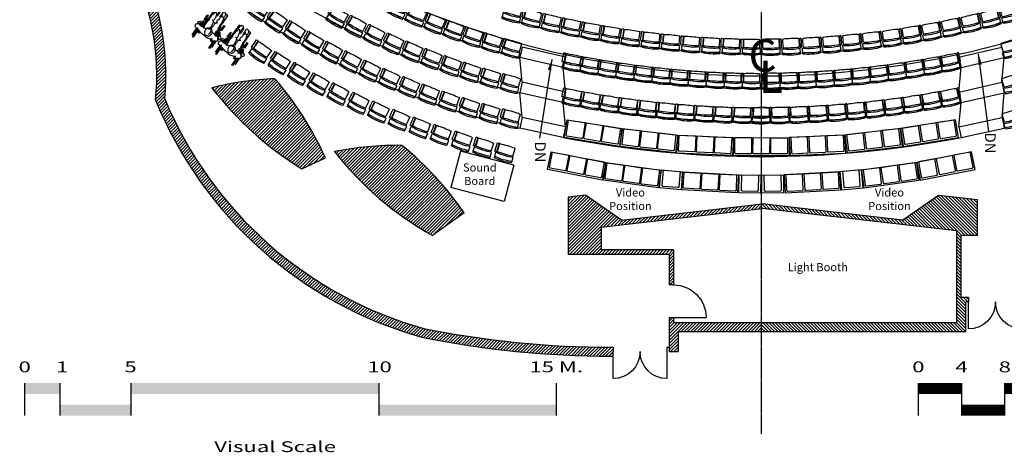
# Model space of a CAD drawing. Units: inches. Extents: x 2604 to 4246, y 314 to 2226.
# Drawn here: x 2604 to 3697, y 314 to 794 of the extents above; entities that cross this region are included whole.
import ezdxf
from ezdxf.enums import TextEntityAlignment as Align

# ---------------------------------------------------------------- set-up
doc = ezdxf.new("R2010")
doc.units = ezdxf.units.IN
doc.header["$LTSCALE"] = 0.5
doc.header["$MEASUREMENT"] = 0
doc.linetypes.add('CENTER', pattern=[2, 1.25, -0.25, 0.25, -0.25])
doc.linetypes.add('HIDDEN', pattern=[0.375, 0.25, -0.125])
for name, color, linetype in [('FOH-Arch', 5, 'Continuous'), ('FOH-Arch-Hatch', 164, 'Continuous'), ('FOH-BeamsandBalc', 6, 'Continuous'), ('FOH-Labels', 1, 'Continuous'), ('FOH-Seats', 2, 'Continuous'), ('FOH-Stairs', 2, 'Continuous'), ('Theatre-Audio', 5, 'Continuous'), ('Theatre-CenterLine', 1, 'CENTER'), ('Theatre-Softgoods-Borders', 3, 'Continuous')]:
    doc.layers.add(name, color=color, linetype=linetype)
doc.layers.get('Theatre-Softgoods-Borders').off()
doc.styles.add('Labels', font='MAIAN.TTF')
doc.styles.get("Standard").update_dxf_attribs({"font": 'MAIAN.TTF'})
doc.styles.add('TPN', font='Archstyl.shx', dxfattribs={"oblique": 0.5})
pattern_1 = [(45, (3427.329, 1457.0912), (-1.767767, 1.767767), [])]
pattern_2 = [(45, (3427.329, 1459.7162), (-1.767767, 1.767767), [])]

# ---------------------------------------------------------------- blocks, each defined once
blk = doc.blocks.new('08PDSS01')
at = {"color": 3}
blk.add_line((0, 0), (0, 1), dxfattribs=at)
blk.add_arc((0, 0), 1, 0, 90, dxfattribs=at)
blk = doc.blocks.new('08PDSS02')
at = {"color": 3}
for p, q in [((0, 0.5), (0, 0)), ((1, 0.5), (1, 0))]:
    blk.add_line(p, q, dxfattribs=at)
for centre, start, end in [((0, 0), 0, 90), ((1, 0), 90, 180)]:
    blk.add_arc(centre, 0.5, start, end, dxfattribs=at)
blk = doc.blocks.new('UW-ARROW')
at = {"layer": 'FOH-Labels'}
blk.add_lwpolyline([(0, 0, 0, 4, 0), (12, 0, 4, 4, 0)], format="xyseb", dxfattribs=at)
blk = doc.blocks.new('Irwin Marqee Chair')
at = {"layer": 'FOH-Seats'}
for p, q in [((-9, 6.9), (-9, 15.9)), ((9, 15.9), (9, 6.9)), ((-10, -0.7), (-10, 5.6)), ((10, -0.7), (10, 5.6))]:
    blk.add_line(p, q, dxfattribs=at)
for centre, radius, start, end in [((10.6, 14), 2.43, 66.7596, 113.2404), ((287.8, 11.4), 278.3, 179.011, 180.989), ((-266.7, 11.4), 278.3, 359.011, 0.989), ((10.6, 8.8), 2.43, 246.7596, 293.2404)]:
    blk.add_arc(centre, radius, start, end, dxfattribs=at)
for centre, major_axis, ratio, start_param, end_param in [((0, 15.9), (9, 0), 0.055556, 0, 3.141593), ((0, 14.2), (-23.7, 0), 0.4, 1.135438, 2.006154), ((0, 9.5), (-23.7, 0), 0.4, 1.135438, 2.006154), ((0, 6.9), (9, 0), 0.055556, 3.141593, 6.283185), ((0, 7.9), (23.7, 0), 0.4, 4.277031, 5.147747)]:
    blk.add_ellipse(centre, major_axis=major_axis, ratio=ratio, start_param=start_param, end_param=end_param, dxfattribs=at)
blk = doc.blocks.new('Centerline')
at = {"layer": 'Theatre-CenterLine', "char_height": 36, "attachment_point": 1}
for s, insert, width in [('{\\fBradley Hand ITC|b0|i0|c0|p66;C}', (-14.3, 36), 32.487), ('{\\fBradley Hand ITC|b0|i0|c0|p66;L}', (-2.6, 12.4), 27.072)]:
    blk.add_mtext(s, dxfattribs=dict(at, insert=insert, width=width))
blk = doc.blocks.new('VISUAL_SCALE')
for p, q in [((0, 0), (0, 36)), ((48, 36), (48, 0)), ((96, 0), (96, 36)), ((192, 36), (192, 0)), ((384, 0), (384, 36)), ((576, 36), (576, 0))]:
    blk.add_line(p, q)
at = {"const_width": 12}
for points in [[(0, 30), (48, 30)], [(96, 30), (192, 30)], [(384, 30), (576, 30)], [(48, 6), (96, 6)], [(192, 6), (384, 6)]]:
    blk.add_lwpolyline(points, dxfattribs=at)
at = {"style": 'TPN', "oblique": 10, "width": 1.5}
for s, p in [('0', (0, 48)), ('4', (48, 48)), ('8', (96, 48)), ('16', (192, 48)), ('32', (384, 48)), ('48 FT.', (612, 48))]:
    blk.add_text(s, height=12, dxfattribs=at).set_placement(p, align=Align.CENTER)
blk.add_text('Visual Scale', height=12, dxfattribs=at).set_placement((210.5, -40.6))
blk = doc.blocks.new('wheelchair-plan')
for p, q in [((-0.405, 0.29), (-0.405, 0.562)), ((-0.268, 0.346), (-0.307, 0.343)), ((-0.198, 0.335), (-0.268, 0.346)), ((-0.193, 0.336), (-0.154, 0.353)), ((-0.154, 0.353), (-0.115, 0.369)), ((-0.115, 0.369), (-0.076, 0.375)), ((-0.076, 0.375), (-0.036, 0.375)), ((-0.036, 0.375), (0.006, 0.366)), ((0.006, 0.366), (0.045, 0.359)), ((0.045, 0.359), (0.084, 0.356)), ((0.084, 0.356), (0.123, 0.353)), ((0.123, 0.353), (0.162, 0.349)), ((0.162, 0.349), (0.205, 0.343)), ((0.398, 0.576), (0.398, 0.287)), ((-0.499, 0.128), (-0.497, 0.147)), ((-0.495, 0.109), (-0.499, 0.128)), ((-0.497, 0.147), (-0.48, 0.166)), ((-0.493, 0.089), (-0.495, 0.109)), ((-0.474, 0.085), (-0.493, 0.089)), ((-0.48, 0.166), (-0.461, 0.177)), ((-0.454, 0.072), (-0.474, 0.085)), ((-0.461, 0.177), (-0.441, 0.188)), ((-0.435, 0.068), (-0.454, 0.072)), ((-0.439, 0.254), (-0.452, 0.235)), ((-0.452, 0.235), (-0.45, 0.216)), ((-0.45, 0.216), (-0.441, 0.196)), ((-0.435, 0.263), (-0.441, 0.244)), ((-0.441, 0.244), (-0.437, 0.224)), ((-0.441, 0.196), (-0.439, 0.177)), ((-0.439, 0.177), (-0.435, 0.158)), ((-0.437, 0.224), (-0.429, 0.203)), ((-0.416, 0.28), (-0.435, 0.263)), ((-0.435, 0.158), (-0.414, 0.143)), ((-0.416, 0.079), (-0.435, 0.068)), ((-0.429, 0.203), (-0.418, 0.184)), ((-0.418, 0.184), (-0.407, 0.164)), ((-0.396, 0.297), (-0.416, 0.28)), ((-0.396, 0.081), (-0.416, 0.079)), ((-0.414, 0.143), (-0.394, 0.134)), ((-0.407, 0.164), (-0.388, 0.147)), ((-0.405, 0.007), (-0.405, 0.081)), ((-0.377, 0.297), (-0.396, 0.297)), ((-0.377, 0.096), (-0.396, 0.081)), ((-0.394, 0.134), (-0.381, 0.115)), ((-0.388, 0.147), (-0.369, 0.139)), ((-0.346, 0.32), (-0.385, 0.287)), ((-0.381, 0.115), (-0.377, 0.096)), ((-0.369, 0.139), (-0.349, 0.139)), ((-0.349, 0.139), (-0.33, 0.136)), ((-0.307, 0.343), (-0.346, 0.32)), ((-0.33, 0.136), (-0.311, 0.141)), ((-0.311, 0.141), (-0.291, 0.156)), ((-0.294, 0.16), (-0.255, 0.131)), ((-0.271, 0.297), (-0.232, 0.323)), ((-0.255, 0.131), (-0.216, 0.121)), ((-0.222, 0.012), (-0.234, -0.009)), ((-0.232, 0.323), (-0.193, 0.336)), ((-0.217, 0.098), (-0.229, 0.077)), ((-0.229, 0.077), (-0.224, 0.056)), ((-0.224, 0.056), (-0.22, 0.033)), ((-0.22, 0.033), (-0.222, 0.012)), ((-0.204, 0.118), (-0.217, 0.098)), ((-0.216, 0.121), (-0.177, 0.118)), ((-0.173, 0.119), (-0.154, 0.111)), ((-0.154, 0.111), (-0.135, 0.109)), ((-0.137, 0.171), (-0.141, 0.151)), ((-0.141, 0.151), (-0.137, 0.132)), ((-0.133, 0.19), (-0.137, 0.171)), ((-0.137, 0.132), (-0.126, 0.113)), ((-0.135, 0.109), (-0.126, 0.109)), ((-0.131, 0.211), (-0.133, 0.19)), ((-0.12, 0.252), (-0.131, 0.233)), ((-0.131, 0.233), (-0.131, 0.211)), ((-0.126, 0.113), (-0.126, 0.111)), ((-0.124, 0.102), (-0.111, 0.083)), ((-0.105, 0.271), (-0.12, 0.252)), ((-0.111, 0.083), (-0.092, 0.072)), ((-0.094, 0.293), (-0.105, 0.271)), ((-0.075, 0.301), (-0.094, 0.293)), ((-0.092, 0.072), (-0.077, 0.091)), ((-0.09, 0.07), (-0.083, 0.051)), ((-0.083, 0.051), (-0.064, 0.044)), ((-0.077, 0.091), (-0.062, 0.094)), ((-0.055, 0.301), (-0.075, 0.301)), ((-0.066, 0.207), (-0.075, 0.186)), ((-0.075, 0.186), (-0.075, 0.147)), ((-0.075, 0.147), (-0.073, 0.128)), ((-0.073, 0.128), (-0.066, 0.106)), ((-0.06, 0.226), (-0.066, 0.207)), ((-0.066, 0.106), (-0.058, 0.087)), ((-0.064, 0.044), (-0.045, 0.038)), ((-0.058, 0.246), (-0.06, 0.226)), ((-0.058, 0.087), (-0.053, 0.068)), ((-0.034, 0.303), (-0.055, 0.301)), ((-0.053, 0.068), (-0.034, 0.057)), ((-0.045, 0.038), (-0.025, 0.038)), ((-0.037, 0.04), (-0.032, 0.01)), ((-0.013, 0.312), (-0.034, 0.303)), ((-0.034, 0.057), (-0.015, 0.055)), ((-0.032, 0.01), (-0.03, -0.013)), ((-0.025, 0.038), (-0.006, 0.027)), ((-0.015, 0.055), (0.005, 0.068)), ((0.009, 0.314), (-0.013, 0.312)), ((-0.006, 0.027), (0.013, 0.034)), ((0.005, 0.068), (0.024, 0.076)), ((0.028, 0.314), (0.009, 0.314)), ((0.013, 0.034), (0.032, 0.044)), ((0.026, 0.024), (0.021, -0.006)), ((0.024, 0.076), (0.047, 0.076)), ((0.047, 0.312), (0.028, 0.314)), ((0.032, 0.044), (0.052, 0.057)), ((0.067, 0.297), (0.047, 0.312)), ((0.047, 0.076), (0.069, 0.068)), ((0.052, 0.057), (0.06, 0.068)), ((0.075, 0.278), (0.067, 0.297)), ((0.069, 0.068), (0.088, 0.066)), ((0.095, 0.263), (0.075, 0.278)), ((0.088, 0.066), (0.097, 0.085)), ((0.103, 0.244), (0.095, 0.263)), ((0.097, 0.085), (0.103, 0.106)), ((0.146, 0.121), (0.1, 0.121)), ((0.101, 0.126), (0.11, 0.145)), ((0.103, 0.106), (0.101, 0.126)), ((0.105, 0.224), (0.103, 0.244)), ((0.112, 0.203), (0.105, 0.224)), ((0.11, 0.145), (0.112, 0.164)), ((0.112, 0.164), (0.112, 0.203)), ((0.185, 0.134), (0.146, 0.121)), ((0.234, 0.154), (0.185, 0.134)), ((0.199, 0.135), (0.208, 0.112)), ((0.205, 0.343), (0.244, 0.33)), ((0.208, 0.112), (0.208, 0.091)), ((0.208, 0.091), (0.218, 0.07)), ((0.218, 0.07), (0.222, 0.049)), ((0.222, 0.049), (0.22, 0.028)), ((0.22, 0.028), (0.222, 0.007)), ((0.222, 0.007), (0.227, -0.013)), ((0.26, 0.128), (0.224, 0.16)), ((0.244, 0.33), (0.283, 0.314)), ((0.299, 0.131), (0.26, 0.128)), ((0.283, 0.314), (0.361, 0.314)), ((0.338, 0.138), (0.299, 0.131)), ((0.381, 0.151), (0.338, 0.138)), ((0.342, 0.261), (0.381, 0.284)), ((0.361, 0.314), (0.387, 0.287)), ((0.366, 0.056), (0.368, 0.077)), ((0.37, 0.035), (0.366, 0.056)), ((0.384, 0.121), (0.368, 0.147)), ((0.368, 0.077), (0.389, 0.088)), ((0.391, 0.033), (0.37, 0.035)), ((0.375, 0.114), (0.396, 0.105)), ((0.381, 0.284), (0.42, 0.291)), ((0.423, 0.121), (0.384, 0.121)), ((0.389, 0.088), (0.393, 0.105)), ((0.412, 0.024), (0.391, 0.033)), ((0.396, 0.105), (0.417, 0.107)), ((0.398, 0.03), (0.398, 0.014)), ((0.433, 0.017), (0.412, 0.024)), ((0.417, 0.107), (0.437, 0.114)), ((0.42, 0.291), (0.459, 0.291)), ((0.462, 0.138), (0.423, 0.121)), ((0.447, 0.038), (0.433, 0.017)), ((0.437, 0.114), (0.458, 0.123)), ((0.468, 0.056), (0.447, 0.038)), ((0.458, 0.123), (0.479, 0.118)), ((0.459, 0.291), (0.495, 0.252)), ((0.501, 0.173), (0.462, 0.138)), ((0.481, 0.077), (0.468, 0.056)), ((0.479, 0.118), (0.486, 0.098)), ((0.486, 0.098), (0.481, 0.077)), ((0.495, 0.252), (0.501, 0.213)), ((0.501, 0.213), (0.501, 0.173)), ((-0.25, -0.203), (-0.25, -0.472)), ((-0.25, -0.203), (-0.219, -0.203)), ((-0.243, -0.029), (-0.248, -0.05)), ((-0.248, -0.05), (-0.248, -0.071)), ((-0.248, -0.071), (-0.236, -0.092)), ((-0.234, -0.009), (-0.243, -0.029)), ((-0.236, -0.092), (-0.231, -0.113)), ((-0.231, -0.113), (-0.231, -0.154)), ((-0.231, -0.154), (-0.227, -0.177)), ((-0.227, -0.177), (-0.22, -0.198)), ((-0.222, -0.281), (-0.224, -0.302)), ((-0.224, -0.302), (-0.224, -0.388)), ((-0.208, -0.261), (-0.222, -0.281)), ((-0.22, -0.198), (-0.217, -0.219)), ((-0.217, -0.219), (-0.211, -0.24)), ((-0.211, -0.24), (-0.208, -0.261)), ((-0.079, -0.263), (-0.097, -0.27)), ((-0.058, -0.249), (-0.079, -0.263)), ((-0.044, -0.228), (-0.058, -0.249)), ((-0.05, -0.271), (-0.057, -0.254)), ((-0.048, -0.293), (-0.05, -0.271)), ((-0.05, -0.356), (-0.042, -0.335)), ((-0.042, -0.313), (-0.048, -0.293)), ((-0.037, -0.208), (-0.044, -0.228)), ((-0.042, -0.335), (-0.042, -0.313)), ((-0.032, -0.103), (-0.037, -0.124)), ((-0.037, -0.124), (-0.037, -0.145)), ((-0.037, -0.145), (-0.032, -0.166)), ((-0.032, -0.166), (-0.037, -0.208)), ((-0.036, -0.203), (0.036, -0.203)), ((-0.018, -0.083), (-0.032, -0.103)), ((-0.03, -0.013), (-0.03, -0.034)), ((-0.03, -0.034), (-0.025, -0.062)), ((-0.025, -0.062), (-0.018, -0.083)), ((0.021, -0.006), (0.016, -0.039)), ((0.016, -0.039), (0.016, -0.062)), ((0.016, -0.062), (0.019, -0.083)), ((0.019, -0.083), (0.021, -0.103)), ((0.021, -0.103), (0.021, -0.129)), ((0.023, -0.14), (0.026, -0.164)), ((0.026, -0.164), (0.03, -0.184)), ((0.03, -0.184), (0.037, -0.205)), ((0.037, -0.205), (0.044, -0.226)), ((0.044, -0.226), (0.056, -0.247)), ((0.059, -0.289), (0.055, -0.309)), ((0.055, -0.309), (0.057, -0.331)), ((0.056, -0.247), (0.076, -0.256)), ((0.057, -0.331), (0.059, -0.352)), ((0.067, -0.254), (0.059, -0.289)), ((0.076, -0.256), (0.097, -0.249)), ((0.097, -0.249), (0.111, -0.245)), ((0.211, -0.166), (0.208, -0.187)), ((0.208, -0.187), (0.208, -0.208)), ((0.208, -0.203), (0.243, -0.203)), ((0.208, -0.208), (0.215, -0.228)), ((0.22, -0.145), (0.211, -0.166)), ((0.215, -0.228), (0.22, -0.249)), ((0.218, -0.332), (0.215, -0.353)), ((0.22, -0.312), (0.218, -0.332)), ((0.222, -0.117), (0.22, -0.138)), ((0.22, -0.249), (0.22, -0.312)), ((0.227, -0.097), (0.222, -0.117)), ((0.227, -0.013), (0.227, -0.097)), ((0.243, -0.203), (0.243, -0.472)), ((-0.224, -0.388), (-0.215, -0.409)), ((-0.215, -0.409), (-0.215, -0.429)), ((-0.215, -0.429), (-0.211, -0.453)), ((-0.211, -0.453), (-0.208, -0.46)), ((-0.209, -0.461), (-0.201, -0.481)), ((-0.201, -0.481), (-0.191, -0.502)), ((-0.191, -0.502), (-0.199, -0.522)), ((-0.199, -0.522), (-0.178, -0.53)), ((-0.174, -0.587), (-0.18, -0.607)), ((-0.18, -0.607), (-0.18, -0.627)), ((-0.18, -0.627), (-0.178, -0.648)), ((-0.178, -0.53), (-0.158, -0.54)), ((-0.178, -0.532), (-0.174, -0.567)), ((-0.178, -0.648), (-0.17, -0.668)), ((-0.174, -0.567), (-0.174, -0.587)), ((-0.17, -0.668), (-0.152, -0.688)), ((-0.158, -0.54), (-0.138, -0.542)), ((-0.138, -0.542), (-0.117, -0.542)), ((-0.117, -0.542), (-0.099, -0.52)), ((-0.099, -0.52), (-0.081, -0.5)), ((-0.089, -0.52), (-0.091, -0.52)), ((-0.083, -0.54), (-0.089, -0.52)), ((-0.079, -0.561), (-0.083, -0.54)), ((-0.081, -0.5), (-0.069, -0.479)), ((-0.065, -0.583), (-0.079, -0.561)), ((-0.069, -0.479), (-0.065, -0.457)), ((-0.069, -0.707), (-0.046, -0.687)), ((-0.067, -0.396), (-0.059, -0.376)), ((-0.067, -0.437), (-0.067, -0.396)), ((-0.065, -0.457), (-0.067, -0.437)), ((-0.046, -0.603), (-0.065, -0.583)), ((-0.059, -0.376), (-0.05, -0.356)), ((-0.044, -0.624), (-0.046, -0.603)), ((-0.046, -0.687), (-0.044, -0.666)), ((-0.044, -0.666), (-0.044, -0.624)), ((0.059, -0.352), (0.063, -0.396)), ((0.063, -0.396), (0.069, -0.417)), ((0.069, -0.417), (0.079, -0.437)), ((0.073, -0.648), (0.071, -0.668)), ((0.071, -0.668), (0.075, -0.688)), ((0.081, -0.544), (0.073, -0.567)), ((0.073, -0.567), (0.073, -0.648)), ((0.079, -0.437), (0.079, -0.457)), ((0.079, -0.457), (0.086, -0.477)), ((0.102, -0.516), (0.081, -0.544)), ((0.086, -0.477), (0.096, -0.498)), ((0.096, -0.498), (0.106, -0.518)), ((0.106, -0.518), (0.126, -0.534)), ((0.126, -0.534), (0.146, -0.544)), ((0.146, -0.544), (0.167, -0.534)), ((0.153, -0.698), (0.173, -0.684)), ((0.167, -0.534), (0.187, -0.518)), ((0.173, -0.684), (0.181, -0.664)), ((0.181, -0.664), (0.191, -0.644)), ((0.195, -0.542), (0.185, -0.526)), ((0.187, -0.518), (0.187, -0.471)), ((0.191, -0.644), (0.201, -0.623)), ((0.197, -0.457), (0.192, -0.469)), ((0.193, -0.563), (0.195, -0.542)), ((0.195, -0.583), (0.193, -0.563)), ((0.203, -0.603), (0.195, -0.583)), ((0.204, -0.436), (0.197, -0.457)), ((0.201, -0.623), (0.203, -0.603)), ((0.215, -0.416), (0.204, -0.436)), ((0.215, -0.353), (0.213, -0.374)), ((0.213, -0.374), (0.213, -0.395)), ((0.213, -0.395), (0.215, -0.416)), ((-0.152, -0.688), (-0.132, -0.703)), ((-0.132, -0.703), (-0.111, -0.713)), ((-0.111, -0.713), (-0.089, -0.713)), ((-0.089, -0.713), (-0.069, -0.707)), ((0.075, -0.688), (0.092, -0.709)), ((0.092, -0.709), (0.112, -0.719)), ((0.112, -0.719), (0.132, -0.715)), ((0.132, -0.715), (0.153, -0.698))]:
    blk.add_line(p, q)
for points in [[(-0.359, 0.31), (-0.359, 0.629), (-0.335, 0.629), (-0.335, 0.326)], [(-0.291, 0.344), (-0.291, 0.4), (-0.25, 0.4), (-0.25, 0.343)], [(0.243, 0.33), (0.243, 0.4), (0.285, 0.4), (0.285, 0.314)], [(0.329, 0.314), (0.329, 0.627), (0.352, 0.627), (0.352, 0.314)], [(-0.335, 0.137), (-0.335, -0.048), (-0.359, -0.048), (-0.359, 0.139)], [(-0.25, 0.136), (-0.25, -0.203), (-0.291, -0.203), (-0.291, 0.125)], [(0.285, 0.13), (0.285, -0.203), (0.243, -0.203), (0.243, 0.143)], [(0.352, 0.142), (0.352, -0.05), (0.329, -0.05), (0.329, 0.136)], [(-0.204, -0.472), (-0.25, -0.472), (-0.25, -0.676), (-0.163, -0.676)], [(-0.047, -0.602), (-0.047, -0.472), (-0.067, -0.472)], [(0.084, -0.472), (0.04, -0.472), (0.04, -0.676), (0.073, -0.676)], [(0.176, -0.676), (0.243, -0.676), (0.243, -0.472), (0.187, -0.472)]]:
    blk.add_lwpolyline(points)
for points in [[(-0.359, -0.11), (-0.335, -0.11), (-0.335, -0.325), (-0.359, -0.325)], [(0.329, -0.092), (0.352, -0.092), (0.352, -0.307), (0.329, -0.307)]]:
    blk.add_lwpolyline(points, close=True)

msp = doc.modelspace()

# ---------------------------------------------------------------- hatches: boundary and pattern name
h = msp.add_hatch(color=256)
h.paths.add_polyline_path([(2609.27992, 390.66657), (2648.65492, 390.66657), (2648.65492, 378.66657), (2609.27992, 378.66657)])
h.paths.add_polyline_path([(2648.65492, 366.66657), (2727.40492, 366.66657), (2727.40492, 354.66657), (2648.65492, 354.66657)])
h.paths.add_polyline_path([(2727.40492, 390.66657), (3003.02992, 390.66657), (3003.02992, 378.66657), (2727.40492, 378.66657)])
h.paths.add_polyline_path([(3003.02992, 366.66657), (3199.77992, 366.66657), (3199.77992, 354.66657), (3003.02992, 354.66657)])
at = {"layer": 'FOH-Arch-Hatch'}
h = msp.add_hatch(dxfattribs=at)
h.set_pattern_fill('ANSI31', color=256, scale=20, style=0)
h.set_pattern_definition(pattern_2)
h.paths.add_polyline_path([(2742.70392, 989.59115), (2721.24433, 989.59115), (2711.21964, 989.59115, 0.0145960089), (2708.28601, 917.59115, 0.0124574831), (2709.10901, 856.09115), (2726.60326, 856.09115, -0.1416525272), (2754.62118, 704.60433, 0.2315501094), (3050.14799, 441.64389, 0.0505251594), (3260.45993, 420.5919), (3262.70392, 420.5919), (3262.70392, 425.5919), (3262.70392, 430.5919), (3260.45392, 430.5919, -0.0504401974), (3052.49268, 451.37178, -0.2298720489), (2764.80963, 706.12962, 0.1449283765), (2732.70392, 866.09115), (2718.77105, 866.09115, -0.0073512459), (2718.20457, 902.09115), (2739.20392, 902.09115), (2751.20392, 890.09115), (2763.20392, 890.09115, 0.0709031809)])
h = msp.add_hatch(dxfattribs=at)
h.set_pattern_fill('ANSI31', color=256, scale=20, style=0)
h.set_pattern_definition(pattern_1)
h.paths.add_polyline_path([(2887.20392, 728.59115, 0.0492236164), (2817.20392, 718.59115, 0.0942580122), (2917.20392, 628.59115), (2943.20392, 640.59115, 0.0728196869)])
h = msp.add_hatch(dxfattribs=at)
h.set_pattern_fill('ANSI31', color=256, scale=20, style=0)
h.set_pattern_definition(pattern_1)
h.paths.add_polyline_path([(3062.20392, 554.59115), (3097.20392, 579.59115, 0.0711301028), (3028.20392, 654.59115, 0.0524536172), (2953.20392, 647.59115, 0.1005071785)])
h = msp.add_hatch(dxfattribs=at)
h.set_pattern_fill('ANSI31', color=256, scale=20, style=0)
h.set_pattern_definition(pattern_1)
h.paths.add_polyline_path([(3427.32892, 584.45702), (3427.32892, 589.49019), (3272.20392, 571.59115), (3232.20392, 599.34115), (3212.95392, 597.11572), (3212.95392, 533.59115), (3324.95392, 533.59115), (3324.95392, 499.59115), (3329.95392, 499.59115), (3329.95392, 538.59115), (3249.45392, 538.59115), (3249.45392, 563.93298)])
h = msp.add_hatch(dxfattribs=at)
h.set_pattern_fill('ANSI31', color=256, scale=20, angle=90, style=0)
h.set_pattern_definition([(135, (3427.329, 1459.7162), (-1.767767, -1.767767), [])])
h.paths.add_polyline_path([(3654.45392, 480.74092), (3657.45392, 480.74092), (3657.45392, 485.74092), (3649.45392, 485.74092), (3649.45392, 554.59115), (3667.45392, 554.59115), (3667.45392, 594.34115), (3624.20392, 599.34115), (3584.20392, 571.59115), (3428.20392, 589.59115), (3427.32892, 589.49019), (3427.32892, 584.45702), (3428.20392, 584.55798), (3644.45392, 559.60605), (3644.45392, 457.59115), (3427.32892, 457.59115), (3427.32892, 447.59115), (3654.45392, 447.59115)])
h = msp.add_hatch(dxfattribs=at)
h.set_pattern_fill('ANSI31', color=256, scale=20, style=0)
h.set_pattern_definition(pattern_2)
h.paths.add_polyline_path([(3427.32892, 447.59115), (3427.32892, 457.59115), (3329.95392, 457.59115), (3329.95392, 463.59115), (3324.95392, 463.59115), (3324.95392, 425.5919), (3334.95392, 425.5919), (3334.95392, 447.59115)])

# ---------------------------------------------------------------- linework, layer by layer
for p, q in [((2609.27992, 354.66657), (2609.27992, 390.66657)), ((2648.65492, 354.66657), (2648.65492, 390.66657)), ((2727.40492, 354.66657), (2727.40492, 390.66657)), ((3003.02992, 354.66657), (3003.02992, 390.66657)), ((3199.77992, 354.66657), (3199.77992, 390.66657))]:
    msp.add_line(p, q)
at = {"layer": 'FOH-Arch'}
for p, q in [((2917.20392, 628.59115), (2943.20392, 640.59115)), ((3232.20392, 599.34115), (3212.95392, 597.11572)), ((3212.95392, 597.11572), (3212.95392, 533.59115)), ((3272.20392, 571.59115), (3232.20392, 599.34115)), ((3584.20392, 571.59115), (3624.20392, 599.34115)), ((3624.20392, 599.34115), (3667.45392, 594.34115)), ((3667.45392, 554.59115), (3667.45392, 594.34115)), ((3097.20392, 579.59115), (3062.20392, 554.59115)), ((3249.45392, 563.93298), (3428.20392, 584.55798)), ((3272.20392, 571.59115), (3428.20392, 589.59115)), ((3584.20392, 571.59115), (3428.20392, 589.59115)), ((3644.45392, 559.60605), (3428.20392, 584.55798)), ((3249.45392, 563.93298), (3249.45392, 538.59115)), ((3644.45392, 457.59115), (3644.45392, 559.60605)), ((3649.45392, 485.74092), (3649.45392, 554.59115)), ((3667.45392, 554.59115), (3649.45392, 554.59115)), ((3329.95392, 538.59115), (3249.45392, 538.59115)), ((3329.95392, 538.59115), (3329.95392, 499.59115)), ((3324.95392, 533.59115), (3212.95392, 533.59115)), ((3324.95392, 533.59115), (3324.95392, 499.59115)), ((3329.95392, 499.59115), (3324.95392, 499.59115)), ((3657.45392, 485.74092), (3649.45392, 485.74092)), ((3657.45392, 485.74092), (3657.45392, 480.74092)), ((3657.45392, 480.74092), (3654.45392, 480.74092)), ((3654.45392, 447.59115), (3654.45392, 480.74092)), ((3324.95392, 463.59115), (3324.95392, 425.5919)), ((3324.95392, 463.59115), (3329.95392, 463.59115)), ((3329.95392, 463.59115), (3329.95392, 457.59115)), ((3644.45392, 457.59115), (3329.95392, 457.59115)), ((3334.95392, 447.59115), (3334.95392, 425.5919)), ((3654.45392, 447.59115), (3334.95392, 447.59115)), ((3260.45392, 430.5919), (3262.70392, 430.5919)), ((3262.70392, 430.5919), (3262.70392, 425.5919)), ((3322.70392, 425.5919), (3322.70392, 430.5919)), ((3322.70392, 430.5919), (3324.95392, 430.5919)), ((3260.45392, 420.5919), (3262.70392, 420.5919)), ((3324.95392, 425.5919), (3334.95392, 425.5919))]:
    msp.add_line(p, q, dxfattribs=at)
for centre, radius, start, end in [((2478.62047, 731.89162), 287.34633, 354.86810111, 27.8417182), ((2478.62047, 731.89162), 277.34633, 354.35370134, 26.60350921), ((2902.86949, 368.93216), 360, 92.49404047, 103.76616424), ((2614.68985, 493.35492), 360, 24.1413736, 40.80101098), ((3103.78961, 936.46414), 360, 217.24343343, 238.78214158), ((3171.07555, 875.09115), 450, 202.26306199, 254.41141551), ((3171.07555, 875.09115), 440, 202.58210182, 254.3650957), ((3023.97494, 294.61599), 360, 89.32692064, 101.33739712), ((3236.69389, 869.47724), 360, 218.05009791, 241.00755057), ((2800.43614, 375.80479), 360, 34.4768515, 50.75126044), ((3259.20392, 1469.09115), 1038.5, 258.5187117, 270.0689646), ((3259.20392, 1469.09115), 1048.5, 258.49895966, 270.0689646)]:
    msp.add_arc(centre, radius, start, end, dxfattribs=at)
at = {"layer": 'FOH-BeamsandBalc'}
msp.add_arc((3427.32892, 1744.25362), 1012.53747, 234.29005878, 305.70994122, dxfattribs=at)
msp.add_point((3427.32892, 731.71615), dxfattribs=at)
at = {"layer": 'FOH-Seats'}
for points in [[(3211.64033, 682.97787), (3272.85919, 673.16712), (3269.69443, 653.4191), (3208.47557, 663.22985)], [(3643.01751, 682.97787), (3581.79865, 673.16712), (3584.96341, 653.4191), (3646.18227, 663.22985)], [(3272.85919, 673.16712), (3334.45008, 666.05638), (3332.15629, 646.18835), (3270.5654, 653.29909)], [(3581.79865, 673.16712), (3520.20776, 666.05638), (3522.50155, 646.18835), (3584.09244, 653.29909)], [(3334.45008, 666.05638), (3396.3831, 663.17521), (3395.45369, 643.19681), (3333.52067, 646.07798)], [(3396.3831, 663.17521), (3458.38287, 663.00761), (3458.32881, 643.00768), (3396.32903, 643.17528)], [(3520.20776, 666.05638), (3458.27474, 663.17521), (3459.20415, 643.19681), (3521.13717, 646.07798)], [(3193.77772, 647.49177), (3254.61938, 635.56316), (3250.77145, 615.93682), (3189.92978, 627.86543)], [(3660.88012, 647.49177), (3600.03846, 635.56316), (3603.8864, 615.93682), (3664.72806, 627.86543)], [(3254.62388, 635.58936), (3316.04804, 627.15889), (3313.32853, 607.34465), (3251.90437, 615.77512)], [(3600.03396, 635.58936), (3538.60981, 627.15889), (3541.32931, 607.34465), (3602.75347, 615.77512)], [(3316.08191, 627.34453), (3339.98178, 625.15456), (3338.1568, 605.23799), (3314.25692, 607.42797)], [(3339.98178, 625.15456), (3401.888, 621.74569), (3400.78836, 601.77595), (3338.88215, 605.18481)], [(3514.67606, 625.15456), (3452.76985, 621.74569), (3453.86948, 601.77595), (3515.77569, 605.18481)], [(3538.57594, 627.34453), (3514.67606, 625.15456), (3516.50104, 605.23799), (3540.40092, 607.42797)], [(3402.78073, 621.76215), (3426.77773, 621.38305), (3426.46182, 601.38555), (3402.46481, 601.76465)], [(3427.81396, 621.4051), (3451.81213, 621.70202), (3452.05957, 601.70355), (3428.0614, 601.40663)]]:
    msp.add_lwpolyline(points, close=True, dxfattribs=at)
for points in [[(3213.32082, 682.70794), (3231.59301, 679.81362), (3228.93337, 663.02296, -0.4142135624), (3227.78923, 662.19173), (3211.49241, 664.77315, -0.4142135624), (3210.66118, 665.91728)], [(3233.12199, 679.57129), (3251.37753, 676.57369), (3248.62297, 659.79834, -0.4142135624), (3247.47416, 658.97359), (3231.1922, 661.64712, -0.4142135624), (3230.36744, 662.79594)], [(3621.53585, 679.57129), (3603.28032, 676.57369), (3606.03487, 659.79834, 0.4142135624), (3607.18369, 658.97359), (3623.46565, 661.64712, 0.4142135624), (3624.2904, 662.79594)], [(3641.33702, 682.70794), (3623.06483, 679.81362), (3625.72448, 663.02296, 0.4142135624), (3626.86861, 662.19173), (3643.16543, 664.77315, 0.4142135624), (3643.99667, 665.91728)], [(3252.6923, 676.3868), (3270.95842, 673.45437), (3268.26375, 656.6693, -0.4142135624), (3267.11789, 655.84045), (3250.82649, 658.45586, -0.4142135624), (3249.99764, 659.60172)], [(3274.54993, 672.97131), (3292.93166, 670.88283), (3291.01253, 653.99151, -0.4142135624), (3289.90603, 653.11079), (3273.51151, 654.97348, -0.4142135624), (3272.63079, 656.07998)], [(3294.46982, 670.70794), (3312.83945, 668.51555), (3310.82483, 651.63535, -0.4142135624), (3309.71337, 650.7609), (3293.32964, 652.71627, -0.4142135624), (3292.4552, 653.82773)], [(3314.16117, 668.38663), (3332.53851, 666.25982), (3330.58415, 649.37253, -0.4142135624), (3329.47582, 648.49412), (3313.08522, 650.39101, -0.4142135624), (3312.20681, 651.49934)], [(3540.49667, 668.38663), (3522.11933, 666.25982), (3524.07369, 649.37253, 0.4142135624), (3525.18202, 648.49412), (3541.57263, 650.39101, 0.4142135624), (3542.45103, 651.49934)], [(3560.18802, 670.70794), (3541.81839, 668.51555), (3543.83301, 651.63535, 0.4142135624), (3544.94447, 650.7609), (3561.3282, 652.71627, 0.4142135624), (3562.20265, 653.82773)], [(3580.10792, 672.97131), (3561.72618, 670.88283), (3563.64532, 653.99151, 0.4142135624), (3564.75181, 653.11079), (3581.14634, 654.97348, 0.4142135624), (3582.02705, 656.07998)], [(3601.96554, 676.3868), (3583.69943, 673.45437), (3586.39409, 656.6693, 0.4142135624), (3587.53996, 655.84045), (3603.83135, 658.45586, 0.4142135624), (3604.6602, 659.60172)], [(3336.15025, 665.97668), (3354.63179, 665.15043), (3353.87254, 648.1674, -0.4142135624), (3352.82887, 647.21306), (3336.34534, 647.94998, -0.4142135624), (3335.391, 648.99364)], [(3356.1783, 665.08116), (3374.65487, 664.15042), (3373.7996, 647.17195, -0.4142135624), (3372.75056, 646.22353), (3356.27145, 647.05364, -0.4142135624), (3355.32303, 648.10269)], [(3375.98232, 664.1122), (3394.46209, 663.24742), (3393.66743, 646.266, -0.4142135624), (3392.62177, 645.31384), (3376.13981, 646.08514, -0.4142135624), (3375.18765, 647.13079)], [(3398.08513, 663.17), (3416.58512, 663.15349), (3416.56995, 646.15349, -0.4142135624), (3415.56905, 645.15439), (3399.06906, 645.16911, -0.4142135624), (3398.06995, 646.17)], [(3418.13318, 663.15197), (3436.63279, 663.03085), (3436.52148, 646.03121, -0.4142135624), (3435.51496, 645.03778), (3419.01531, 645.14581, -0.4142135624), (3418.02188, 646.15233)], [(3437.96063, 663.05077), (3456.46055, 662.99567), (3456.40992, 645.99575, -0.4142135624), (3455.40695, 644.99873), (3438.90702, 645.04787, -0.4142135624), (3437.91, 646.05084)], [(3478.67552, 664.1122), (3460.19575, 663.24742), (3460.99042, 646.266, 0.4142135624), (3462.03607, 645.31384), (3478.51803, 646.08514, 0.4142135624), (3479.47019, 647.13079)], [(3498.47954, 665.08116), (3480.00297, 664.15042), (3480.85824, 647.17195, 0.4142135624), (3481.90728, 646.22353), (3498.38639, 647.05364, 0.4142135624), (3499.33481, 648.10269)], [(3518.5076, 665.97668), (3500.02606, 665.15043), (3500.7853, 648.1674, 0.4142135624), (3501.82897, 647.21306), (3518.3125, 647.94998, 0.4142135624), (3519.26684, 648.99364)], [(3195.44784, 647.16371), (3213.60862, 643.63724), (3210.36809, 626.94896, -0.4142135624), (3209.1958, 626.15791), (3192.99835, 629.30314, -0.4142135624), (3192.2073, 630.47542)], [(3659.21, 647.16371), (3641.04922, 643.63724), (3644.28976, 626.94896, 0.4142135624), (3645.46204, 626.15791), (3661.6595, 629.30314, 0.4142135624), (3662.45054, 630.47542)], [(3215.12828, 643.34202), (3233.26883, 639.71291), (3229.93397, 623.04322, -0.4142135624), (3228.75724, 622.25882), (3212.57783, 625.49559, -0.4142135624), (3211.79342, 626.67232)], [(3234.57633, 639.48052), (3252.78661, 636.21926), (3249.78977, 619.48549, -0.4142135624), (3248.62914, 618.67744), (3232.38754, 621.58613, -0.4142135624), (3231.57949, 622.74676)], [(3256.28622, 635.2188), (3274.60912, 632.66514), (3272.26252, 615.82788, -0.4142135624), (3271.13405, 614.97549), (3254.792, 617.25308, -0.4142135624), (3253.93961, 618.38154)], [(3598.37162, 635.2188), (3580.04872, 632.66514), (3582.39533, 615.82788, 0.4142135624), (3583.52379, 614.97549), (3599.86584, 617.25308, 0.4142135624), (3600.71823, 618.38154)], [(3620.08151, 639.48052), (3601.87124, 636.21926), (3604.86808, 619.48549, 0.4142135624), (3606.0287, 618.67744), (3622.2703, 621.58613, 0.4142135624), (3623.07835, 622.74676)], [(3639.52957, 643.34202), (3621.38901, 639.71291), (3624.72387, 623.04322, 0.4142135624), (3625.90061, 622.25882), (3642.08002, 625.49559, 0.4142135624), (3642.86442, 626.67232)], [(3276.14235, 632.45132), (3294.45052, 629.79409), (3292.00874, 612.97036, -0.4142135624), (3290.87548, 612.12437), (3274.54657, 614.49433, -0.4142135624), (3273.70057, 615.62759)], [(3295.76855, 629.6317), (3314.12675, 627.3455), (3312.02591, 610.47581, -0.4142135624), (3310.91, 609.60705), (3294.53647, 611.6461, -0.4142135624), (3293.66772, 612.76201)], [(3318.81608, 627.04465), (3337.24761, 625.45444), (3335.78633, 608.51736, -0.4142135624), (3334.70408, 607.60702), (3318.26514, 609.02531, -0.4142135624), (3317.3548, 610.10757)], [(3341.66875, 624.92037), (3360.13861, 623.86479), (3359.16861, 606.89249, -0.4142135624), (3358.11318, 605.95117), (3341.64006, 606.89264, -0.4142135624), (3340.69875, 607.94807)], [(3361.68414, 623.77632), (3380.14774, 622.61632), (3379.08179, 605.64977, -0.4142135624), (3378.02105, 604.71444), (3361.55352, 605.74904, -0.4142135624), (3360.61819, 606.80978)], [(3492.9737, 623.77632), (3474.5101, 622.61632), (3475.57606, 605.64977, 0.4142135624), (3476.63679, 604.71444), (3493.10432, 605.74904, 0.4142135624), (3494.03965, 606.80978)], [(3512.9891, 624.92037), (3494.51924, 623.86479), (3495.48923, 606.89249, 0.4142135624), (3496.54466, 605.95117), (3513.01778, 606.89264, 0.4142135624), (3513.95909, 607.94807)], [(3535.84176, 627.04465), (3517.41024, 625.45444), (3518.87151, 608.51736, 0.4142135624), (3519.95377, 607.60702), (3536.3927, 609.02531, 0.4142135624), (3537.30304, 610.10757)], [(3558.88929, 629.6317), (3540.5311, 627.3455), (3542.63193, 610.47581, 0.4142135624), (3543.74784, 609.60705), (3560.12137, 611.6461, 0.4142135624), (3560.99012, 612.76201)], [(3578.51549, 632.45132), (3560.20732, 629.79409), (3562.6491, 612.97036, 0.4142135624), (3563.78236, 612.12437), (3580.11127, 614.49433, 0.4142135624), (3580.95727, 615.62759)], [(3381.47461, 622.56162), (3399.95789, 621.77549), (3399.2355, 604.79084, -0.4142135624), (3398.19391, 603.83424), (3381.70881, 604.53539, -0.4142135624), (3380.75221, 605.57698)], [(3405.52974, 621.66958), (3424.02872, 621.47563), (3423.8505, 604.47656, -0.4142135624), (3422.84007, 603.4871), (3406.34098, 603.66008, -0.4142135624), (3405.35151, 604.67051)], [(3430.56449, 621.38998), (3449.0616, 621.71714), (3449.36223, 604.71979, -0.4142135624), (3448.38007, 603.70227), (3431.88265, 603.41048, -0.4142135624), (3430.86512, 604.39264)], [(3473.18324, 622.56162), (3454.69995, 621.77549), (3455.42234, 604.79084, 0.4142135624), (3456.46393, 603.83424), (3472.94903, 604.53539, 0.4142135624), (3473.90563, 605.57698)]]:
    msp.add_lwpolyline(points, format="xyb", close=True, dxfattribs=at)
at = {"layer": 'FOH-Stairs'}
for p, q in [((3161.9168, 763.68762), (3159.20392, 751.9983)), ((3209.9168, 752.5477), (3161.9168, 763.68762)), ((3646.49104, 752.5477), (3694.49104, 763.68762)), ((3694.49104, 763.68762), (3697.20392, 751.9983)), ((3161.82487, 724.52506), (3159.20392, 751.9983)), ((3207.20392, 740.85838), (3159.20392, 751.9983)), ((3209.9168, 752.5477), (3207.20392, 740.85838)), ((3646.49104, 752.5477), (3649.20392, 740.85838)), ((3649.20392, 740.85838), (3697.20392, 751.9983)), ((3694.58297, 724.52506), (3697.20392, 751.9983)), ((3209.82487, 713.78188), (3207.20392, 740.85838)), ((3646.58297, 713.78188), (3649.20392, 740.85838)), ((3161.82487, 724.52506), (3159.20392, 712.81479)), ((3209.82487, 713.78188), (3161.82487, 724.52506)), ((3646.58297, 713.78188), (3694.58297, 724.52506)), ((3694.58297, 724.52506), (3697.20392, 712.81479)), ((3207.20392, 702.07161), (3159.20392, 712.81479)), ((3161.73897, 685.4414), (3159.20392, 712.81479)), ((3209.82487, 713.78188), (3207.20392, 702.07161)), ((3646.58297, 713.78188), (3649.20392, 702.07161)), ((3649.20392, 702.07161), (3697.20392, 712.81479)), ((3694.66887, 685.4414), (3697.20392, 712.81479)), ((3209.73897, 675.06706), (3207.20392, 702.07161)), ((3646.66887, 675.06706), (3649.20392, 702.07161)), ((3161.73897, 685.4414), (3159.20392, 673.71222)), ((3209.73897, 675.06706), (3161.73897, 685.4414)), ((3646.66887, 675.06706), (3694.66887, 685.4414)), ((3694.66887, 685.4414), (3697.20392, 673.71222)), ((3207.20392, 663.33789), (3159.20392, 673.71222)), ((3209.73897, 675.06706), (3207.20392, 663.33789)), ((3646.66887, 675.06706), (3649.20392, 663.33789)), ((3649.20392, 663.33789), (3697.20392, 673.71222))]:
    msp.add_line(p, q, dxfattribs=at)
at = {"layer": 'FOH-Stairs', "color": 1}
for p, q in [((3680.01847, 669.9979), (3668.60289, 755.96335)), ((3181.27565, 662.42538), (3194.93069, 749.83189))]:
    msp.add_line(p, q, dxfattribs=at)
at = {"layer": 'FOH-Stairs'}
for centre, radius, start, end in [((3352.95392, 1541.09115), 812.36958, 229.26546386, 254.08537666), ((3352.95392, 1541.09115), 850.36958, 230.40895896, 254.08443117), ((3352.95392, 1541.09115), 888.36958, 231.4604852, 254.08356188), ((3428.20392, 1802.09115), 1046, 254.04241029, 285.95758971), ((3428.20392, 1802.09115), 1084, 254.04317913, 255.63163968), ((3428.20392, 1802.09115), 1084, 284.36836032, 285.95682087), ((3428.20392, 1802.09115), 1084, 258.23637645, 281.76362355), ((3428.20392, 1802.09115), 1122, 254.04389169, 256.12818806), ((3428.20392, 1802.09115), 1122, 258.64018917, 281.35981083), ((3428.20392, 1802.09115), 1160, 254.04455397, 256.59124457), ((3428.20392, 1802.09115), 1160, 259.01702865, 280.98297135)]:
    msp.add_arc(centre, radius, start, end, dxfattribs=at)
at = {"layer": 'Theatre-Audio'}
for p, q in [((3093.21952, 648.23849), (3082.61248, 607.75535)), ((3152.50805, 632.70423), (3093.21952, 648.23849)), ((3152.50805, 632.70423), (3141.90101, 592.22109)), ((3141.90101, 592.22109), (3082.61248, 607.75535))]:
    msp.add_line(p, q, dxfattribs=at)
at = {"layer": 'Theatre-CenterLine'}
msp.add_line((3427.32892, 2226.10829), (3427.32892, 334.06286), dxfattribs=at)

# ---------------------------------------------------------------- block references
msp.add_blockref('VISUAL_SCALE', (3601.75431, 354.65274))
at = {"layer": 'FOH-Arch'}
for name, p, xscale, yscale, zscale, rotation in [('08PDSS01', (3329.95392, 463.59115), -36, 36, 36, 270), ('08PDSS02', (3657.45392, 480.74092), -60.00000000000001, 60, 60, 180), ('08PDSS02', (3262.70392, 425.5919), -60.00000000000001, 60, 60, 180)]:
    msp.add_blockref(name, p, dxfattribs=dict(at, xscale=xscale, yscale=yscale, zscale=zscale, rotation=rotation))
at = {"layer": 'FOH-Seats', "color": 2, "xscale": 31.80438365961405, "yscale": 31.80438365961405, "zscale": 31.80438365961405, "rotation": 145.8289600607358}
for p in [(2816.09808, 785.15626), (2841.83738, 765.99398)]:
    msp.add_blockref('wheelchair-plan', p, dxfattribs=at)
at = {"layer": 'FOH-Seats', "linetype": 'HIDDEN'}
for p, xscale, rotation in [((2864.48292, 798.16864), -0.9999999999999998, 323.930625), ((2952.81447, 789.95885), -1, 329.7368749999999), ((3020.22737, 799.39282), -0.9999999999999998, 334.175), ((3040.99827, 790.45237), -0.9999999999999999, 335.765), ((3149.12123, 793.55988), -1, 344.175), ((2884.5384, 785.40816), -1, 325.4525), ((2973.42423, 779.36911), -1, 331.29), ((3062.00924, 782.0917), -1, 337.355), ((3170.93005, 787.81491), -1, 345.4104166666667), ((3192.85767, 782.54148), -0.9999999999999998, 346.6458333333333), ((2904.92569, 773.18483), -1, 326.974375), ((2994.31344, 769.34186), -0.9999999999999998, 332.8431249999999), ((3083.24411, 774.31724), -1, 338.9449999999999), ((3214.89389, 777.74204), -1, 347.88125), ((3237.02846, 773.41883), -1, 349.1166666666667), ((3259.2511, 769.57386), -1, 350.3520833333333), ((2925.63044, 761.50727), -0.9999999999999998, 328.49625), ((3015.46676, 759.88447), -1, 334.39625), ((3104.68653, 767.13498), -1, 340.535), ((3126.31997, 760.55045), -0.9999999999999999, 342.1249999999999), ((3281.55147, 766.20891), -1, 351.5875), ((3303.9192, 763.32555), -1, 352.8229166666667), ((3326.34391, 760.92511), -1, 354.0583333333333), ((2866.92536, 751.63767), -1, 325.0306249999999), ((2946.63802, 750.38372), -1, 330.0181249999999), ((3036.86863, 751.00389), -1, 335.9493749999999), ((3148.12779, 754.56873), -1, 343.715), ((3348.81515, 759.00872), -1, 355.29375), ((3371.32249, 757.57726), -0.9999999999999998, 356.5291666666667), ((3393.85547, 756.6314), -1, 357.7645833333333), ((3416.40359, 756.17159), -1, 359), ((2888.21031, 738.94493), -1, 326.5525), ((2967.93361, 739.82203), -1, 331.54), ((3058.50335, 742.70664), -1, 337.5025), ((3216.12599, 738.97332), -0.9999999999999998, 348.3), ((2909.82484, 726.82197), -1, 328.0743749999999), ((2989.5022, 729.82964), -0.9999999999999998, 333.0618749999999), ((3080.35499, 734.99883), -1, 339.0556249999999), ((3102.40753, 727.88611), -0.9999999999999998, 340.6087499999999), ((3235.93695, 735.21398), -1, 349.37), ((3255.81466, 731.82524), -1, 350.44), ((3275.75219, 728.80828), -1, 351.51), ((3295.74257, 726.16417), -1, 352.58), ((2931.75372, 715.27734), -0.9999999999999998, 329.5962499999999), ((3011.32856, 720.4136), -1, 334.58375), ((3124.64474, 721.37371), -1, 342.161875), ((3147.05029, 715.46642), -1, 343.715), ((3315.77885, 723.89381), -1, 353.65), ((3335.85403, 721.99801), -1, 354.72), ((3355.96111, 720.47742), -0.9999999999999998, 355.79), ((3376.09308, 719.33257), -1, 356.86), ((3396.24291, 718.56387), -0.9999999999999998, 357.9299999999999), ((3416.40359, 718.17158), -1, 359), ((2953.98148, 704.31918), -1, 331.1181249999999), ((3033.3973, 711.58057), -1, 336.1056249999999), ((3055.69285, 703.33677), -1, 337.6274999999999), ((2976.49242, 693.95522), -1, 332.6399999999999), ((3078.19948, 695.68801), -1, 339.1493749999999), ((3215.91745, 700.0211), -1, 348.14), ((3236.84296, 696.22873), -0.9999999999999998, 349.226), ((3257.83658, 692.83365), -1, 350.312), ((2999.27068, 684.19278), -1, 334.1618749999999), ((3100.90131, 688.6397), -1, 340.6712499999999), ((3123.78232, 682.1968), -1, 342.193125), ((3278.89078, 689.83708), -0.9999999999999998, 351.398), ((3299.998, 687.24008), -1, 352.484), ((3321.15064, 685.0436), -0.9999999999999998, 353.57), ((3342.34112, 683.24843), -1, 354.656), ((3022.30018, 675.03875), -1, 335.68375), ((3146.82638, 676.36386), -1, 343.715), ((3363.56181, 681.8552), -1, 355.742), ((3384.8051, 680.86442), -1, 356.828), ((3406.06335, 680.27645), -1, 357.914), ((3427.32892, 680.09149), -1, 359), ((3045.56468, 666.49957), -1, 337.2056249999999), ((3069.04776, 658.58127), -1, 338.7275), ((3092.73285, 651.28945), -1, 340.2493749999999), ((3116.60325, 644.62924), -1, 341.77125), ((3140.64212, 638.60535), -1, 343.2931249999999)]:
    msp.add_blockref('Irwin Marqee Chair', p, dxfattribs=dict(at, xscale=xscale, rotation=rotation))
for p, rotation in [((3705.53661, 793.55988), 15.825), ((3661.80017, 782.54148), 13.35416666666667), ((3683.72779, 787.81491), 14.58958333333334), ((3595.40675, 769.57386), 9.64791666666667), ((3617.62938, 773.41883), 10.88333333333333), ((3639.76395, 777.74204), 12.11875), ((3528.31393, 760.92511), 5.941666666666671), ((3550.73864, 763.32555), 7.177083333333335), ((3573.10637, 766.20891), 8.412500000000001), ((3438.25425, 756.17159), 1), ((3460.80238, 756.6314), 2.235416666666667), ((3483.33535, 757.57726), 3.470833333333335), ((3505.84269, 759.00872), 4.706249999999999), ((3706.53005, 754.56873), 16.28500000000005), ((3638.53185, 738.97332), 11.69999999999999), ((3558.91527, 726.16417), 7.419999999999992), ((3578.90566, 728.80828), 8.489999999999986), ((3598.84318, 731.82524), 9.559999999999988), ((3618.72089, 735.21398), 10.62999999999998), ((3438.25425, 718.17158), 1), ((3458.41493, 718.56387), 2.069999999999999), ((3478.56477, 719.33257), 3.139999999999997), ((3498.69674, 720.47742), 4.209999999999993), ((3518.80382, 721.99801), 5.279999999999994), ((3538.87899, 723.89381), 6.349999999999991), ((3707.60755, 715.46642), 16.28500000000005), ((3596.82126, 692.83365), 9.688), ((3617.81488, 696.22873), 10.774), ((3638.74039, 700.0211), 11.86), ((3512.31672, 683.24843), 5.344000000000001), ((3533.5072, 685.0436), 6.429999999999997), ((3554.65984, 687.24008), 7.516000000000004), ((3575.76706, 689.83708), 8.602000000000002), ((3427.32892, 680.09149), 1), ((3448.5945, 680.27645), 2.086000000000001), ((3469.85275, 680.86442), 3.172), ((3491.09603, 681.8552), 4.258000000000001), ((3707.83146, 676.36386), 16.28500000000005)]:
    msp.add_blockref('Irwin Marqee Chair', p, dxfattribs=dict(at, rotation=rotation))
at = {"layer": 'FOH-Stairs', "color": 1}
for p, rotation in [((3668.60289, 755.96335), 278.0528150897567), ((3194.93069, 749.83189), 256.0609457486182)]:
    msp.add_blockref('UW-ARROW', p, dxfattribs=dict(at, rotation=rotation))
at = {"layer": 'Theatre-Softgoods-Borders', "linetype": 'HIDDEN'}
msp.add_blockref('Centerline', (3427.32892, 736.28914), dxfattribs=at)

# ---------------------------------------------------------------- texts
at = {"style": 'TPN', "oblique": 10, "width": 1.5}
for s, p in [('0', (2609.27992, 402.66657)), ('1', (2650.81688, 402.66657)), ('5', (2726.7858, 402.66657)), ('10', (3003.33453, 402.66657)), ('15 M.', (3199.54203, 402.66657))]:
    msp.add_text(s, height=12, dxfattribs=at).set_placement(p, align=Align.CENTER)
msp.add_text('Visual Scale', height=12, dxfattribs=at).set_placement((2819.79005, 314.07171))
at = {"layer": 'FOH-Labels', "char_height": 9, "attachment_point": 5, "style": 'Labels'}
for s, insert, width in [('Video \\PPosition', (3281.94724, 593.58844), 62.375), ('Video \\PPosition', (3569.66628, 593.58844), 62.375), ('Light Booth', (3490.08316, 518.23046), 105.6563165)]:
    msp.add_mtext(s, dxfattribs=dict(at, insert=insert, width=width))
at = {"layer": 'FOH-Stairs', "color": 1}
for p in [(3675.72359, 668.75734), (3175.85396, 658.71159)]:
    msp.add_text('DN', height=12, rotation=270, dxfattribs=at).set_placement(p)
at = {"layer": 'Theatre-Audio', "color": 1, "insert": (3114.71043, 621.35975), "char_height": 9, "width": 62.375, "attachment_point": 5, "style": 'Labels'}
msp.add_mtext('Sound Board', dxfattribs=at)

doc.saveas('drawing.dxf')
